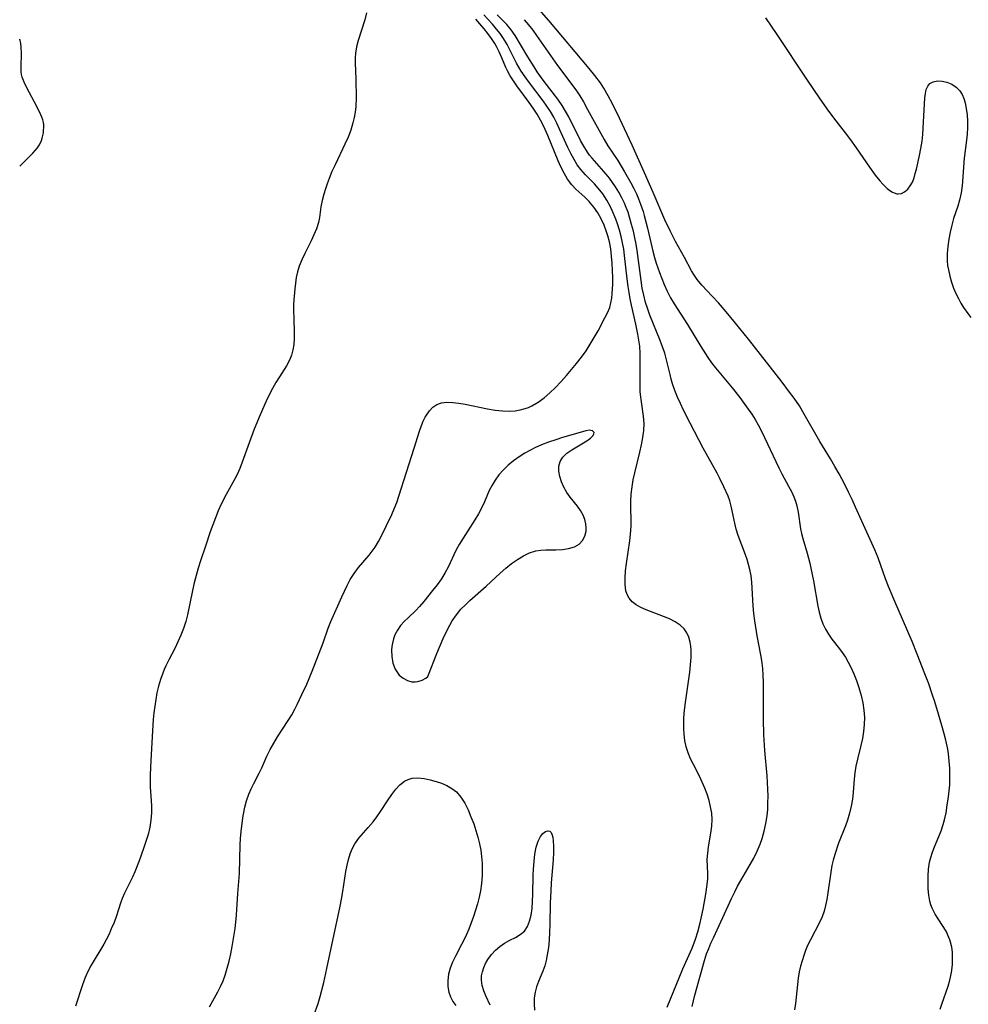
# Model space of a CAD drawing. Extents: x 1589302 to 1597504, y 2813817 to 2822019.
# Drawn here: x 1589302 to 1589539, y 2818975 to 2819222 of the extents above; entities that cross this region are included whole.
import ezdxf

# ---------------------------------------------------------------- set-up
doc = ezdxf.new("R2010")
doc.units = 0

msp = doc.modelspace()

# ---------------------------------------------------------------- linework, layer by layer
at = {"layer": 'WIL_031_Contours', "color": 0}
for points in [[(1589302, 2819216.73, 82), (1589302, 2819216.73, 82)], [(1589302, 2819185, 82), (1589302, 2819185, 82)]]:
    msp.add_polyline3d(points, dxfattribs=at)
at = {"layer": 'WIL_032_Contours', "color": 0}
for points in [[(1589532.46, 2818973.99, 72), (1589532.86, 2818975.23, 72), (1589534.42, 2818979.75, 72), (1589534.87, 2818981.26, 72), (1589535.27, 2818983.14, 72), (1589535.5, 2818985.07, 72), (1589535.56, 2818986.36, 72), (1589535.54, 2818987.65, 72), (1589535.49, 2818988.29, 72), (1589535.32, 2818989.55, 72), (1589535.03, 2818990.79, 72), (1589534.84, 2818991.39, 72), (1589534.63, 2818991.98, 72), (1589533.9, 2818993.49, 72), (1589533.03, 2818994.94, 72), (1589531.22, 2818997.79, 72), (1589530.46, 2818999.27, 72), (1589530.12, 2819000.12, 72), (1589529.86, 2819001, 72), (1589529.56, 2819002.54, 72), (1589529.43, 2819004.12, 72), (1589529.4, 2819005.72, 72), (1589529.44, 2819007.32, 72), (1589529.54, 2819009.06, 72), (1589529.78, 2819010.78, 72), (1589530.07, 2819011.94, 72), (1589530.43, 2819013.07, 72), (1589530.85, 2819014.2, 72), (1589532.67, 2819018.67, 72), (1589533.19, 2819020.21, 72), (1589533.51, 2819021.38, 72), (1589533.9, 2819023.18, 72), (1589534.21, 2819025.02, 72), (1589534.52, 2819027.13, 72), (1589534.7, 2819028.64, 72), (1589534.83, 2819030.16, 72), (1589534.89, 2819031.33, 72), (1589534.89, 2819033.11, 72), (1589534.85, 2819034.29, 72), (1589534.72, 2819036.08, 72), (1589534.52, 2819037.88, 72), (1589534.33, 2819039.07, 72), (1589533.86, 2819041.29, 72), (1589533.45, 2819042.92, 72), (1589532.88, 2819045.02, 72), (1589532.04, 2819047.87, 72), (1589531.11, 2819050.91, 72), (1589530.47, 2819052.83, 72), (1589529.58, 2819055.39, 72), (1589528.63, 2819057.95, 72), (1589526.71, 2819062.84, 72), (1589525.43, 2819065.99, 72), (1589520.83, 2819076.62, 72), (1589519.51, 2819079.77, 72), (1589518.77, 2819081.68, 72), (1589516.9, 2819086.93, 72), (1589516.1, 2819088.92, 72), (1589514.94, 2819091.55, 72), (1589512.78, 2819096.16, 72), (1589511.27, 2819099.65, 72), (1589510.41, 2819101.53, 72), (1589509.5, 2819103.42, 72), (1589508.46, 2819105.46, 72), (1589507.12, 2819107.97, 72), (1589506.07, 2819109.85, 72), (1589504.98, 2819111.71, 72), (1589502.32, 2819116.1, 72), (1589498.09, 2819123.53, 72), (1589497.18, 2819124.98, 72), (1589495.88, 2819126.89, 72), (1589494.5, 2819128.78, 72), (1589492.86, 2819130.91, 72), (1589484.41, 2819141.66, 72), (1589481.19, 2819145.67, 72), (1589478.85, 2819148.5, 72), (1589476.92, 2819150.74, 72), (1589475.36, 2819152.46, 72), (1589472.79, 2819155.19, 72), (1589471.63, 2819156.61, 72), (1589470.95, 2819157.59, 72), (1589470.22, 2819158.81, 72), (1589468.44, 2819162.1, 72), (1589466.19, 2819166.16, 72), (1589464.8, 2819168.8, 72), (1589463.53, 2819171.51, 72), (1589460.59, 2819178.41, 72), (1589458.45, 2819183.29, 72), (1589455.29, 2819190.27, 72), (1589452.14, 2819197, 72), (1589450.42, 2819200.56, 72), (1589449.36, 2819202.59, 72), (1589448.22, 2819204.53, 72), (1589447.36, 2819205.82, 72), (1589445.98, 2819207.7, 72), (1589444.58, 2819209.45, 72), (1589434.48, 2819221.39, 72), (1589431.49, 2819224.82, 72)], [(1589388.78, 2819223.35, 82), (1589388.37, 2819221.61, 82), (1589386.72, 2819216.46, 82), (1589386.34, 2819214.86, 82), (1589386.09, 2819213.25, 82), (1589386.01, 2819212.11, 82), (1589386.01, 2819210.84, 82), (1589386.19, 2819206.77, 82), (1589386.23, 2819202.06, 82), (1589386.14, 2819199.9, 82), (1589385.99, 2819198.52, 82), (1589385.75, 2819197.16, 82), (1589385.43, 2819195.81, 82), (1589384.87, 2819194.02, 82), (1589384.19, 2819192.26, 82), (1589383.42, 2819190.52, 82), (1589380.96, 2819185.33, 82), (1589380.17, 2819183.6, 82), (1589379.44, 2819181.86, 82), (1589378.95, 2819180.57, 82), (1589378.52, 2819179.27, 82), (1589378.13, 2819177.98, 82), (1589377.73, 2819176.36, 82), (1589377.43, 2819174.76, 82), (1589377.06, 2819172.16, 82), (1589376.8, 2819170.89, 82), (1589376.31, 2819169.33, 82), (1589375.67, 2819167.79, 82), (1589374.93, 2819166.25, 82), (1589373.35, 2819163.14, 82), (1589372.61, 2819161.54, 82), (1589371.97, 2819159.91, 82), (1589371.56, 2819158.54, 82), (1589371.25, 2819157.13, 82), (1589371.02, 2819155.69, 82), (1589370.86, 2819154.24, 82), (1589370.63, 2819151.53, 82), (1589370.56, 2819150.27, 82), (1589370.53, 2819149.02, 82), (1589370.6, 2819146.7, 82), (1589370.75, 2819143.4, 82), (1589370.74, 2819141.78, 82), (1589370.61, 2819140.37, 82), (1589370.38, 2819139, 82), (1589370.03, 2819137.67, 82), (1589369.54, 2819136.41, 82), (1589368.79, 2819135.01, 82), (1589367, 2819132.29, 82), (1589366.12, 2819130.85, 82), (1589365.29, 2819129.33, 82), (1589364.49, 2819127.76, 82), (1589363.71, 2819126.15, 82), (1589362.17, 2819122.74, 82), (1589360.67, 2819119.15, 82), (1589359.41, 2819115.74, 82), (1589357.71, 2819110.88, 82), (1589357.11, 2819109.34, 82), (1589356.45, 2819107.84, 82), (1589355.79, 2819106.54, 82), (1589353.71, 2819102.8, 82), (1589352.44, 2819100.35, 82), (1589351.69, 2819098.68, 82), (1589350.99, 2819096.97, 82), (1589349.71, 2819093.5, 82), (1589348.48, 2819089.9, 82), (1589347.27, 2819086.19, 82), (1589346.7, 2819084.33, 82), (1589345.71, 2819080.66, 82), (1589345.28, 2819078.82, 82), (1589344.05, 2819072.7, 82), (1589343.57, 2819070.98, 82), (1589343, 2819069.28, 82), (1589342.34, 2819067.6, 82), (1589341.62, 2819065.95, 82), (1589340.82, 2819064.29, 82), (1589339.33, 2819061.39, 82), (1589338.61, 2819059.93, 82), (1589338.2, 2819059.01, 82), (1589337.82, 2819058.08, 82), (1589337.25, 2819056.48, 82), (1589336.77, 2819054.85, 82), (1589336.37, 2819053.2, 82), (1589336.05, 2819051.54, 82), (1589335.8, 2819049.86, 82), (1589335.61, 2819048.16, 82), (1589335.45, 2819046.46, 82), (1589335.25, 2819043.7, 82), (1589334.81, 2819036.2, 82), (1589334.65, 2819032.68, 82), (1589334.65, 2819030.93, 82), (1589334.7, 2819029.55, 82), (1589334.97, 2819024.97, 82), (1589334.98, 2819023.14, 82), (1589334.87, 2819021.33, 82), (1589334.57, 2819019.53, 82), (1589334.14, 2819017.75, 82), (1589333.6, 2819015.98, 82), (1589333, 2819014.22, 82), (1589331.87, 2819011.09, 82), (1589330.82, 2819008.38, 82), (1589330.25, 2819007.07, 82), (1589328.27, 2819003.06, 82), (1589327.69, 2819001.72, 82), (1589327.27, 2819000.55, 82), (1589326.22, 2818997.33, 82), (1589325.62, 2818995.7, 82), (1589324.94, 2818994.08, 82), (1589324.36, 2818992.8, 82), (1589323.74, 2818991.54, 82), (1589323.07, 2818990.29, 82), (1589319.88, 2818984.99, 82), (1589319.16, 2818983.63, 82), (1589318.4, 2818981.89, 82), (1589317.74, 2818980.11, 82), (1589315.95, 2818974.77, 82)], [(1589349.48, 2818974.58, 80), (1589351.64, 2818978.31, 80), (1589352.31, 2818979.66, 80), (1589352.9, 2818981.07, 80), (1589353.42, 2818982.52, 80), (1589353.95, 2818984.26, 80), (1589354.41, 2818986.03, 80), (1589354.82, 2818987.83, 80), (1589355.19, 2818989.65, 80), (1589355.73, 2818992.7, 80), (1589355.96, 2818994.23, 80), (1589356.14, 2818995.76, 80), (1589356.3, 2818997.56, 80), (1589356.64, 2819002.98, 80), (1589356.99, 2819007.92, 80), (1589357.18, 2819015.12, 80), (1589357.28, 2819016.72, 80), (1589357.44, 2819018.46, 80), (1589357.88, 2819021.87, 80), (1589358.03, 2819022.82, 80), (1589358.36, 2819024.52, 80), (1589358.79, 2819026.18, 80), (1589359.33, 2819027.78, 80), (1589359.93, 2819029.15, 80), (1589360.6, 2819030.48, 80), (1589361.99, 2819033.08, 80), (1589362.63, 2819034.38, 80), (1589363.89, 2819037.35, 80), (1589364.68, 2819038.96, 80), (1589365.59, 2819040.57, 80), (1589366.57, 2819042.17, 80), (1589369.23, 2819046.27, 80), (1589370.09, 2819047.66, 80), (1589370.89, 2819049.08, 80), (1589371.48, 2819050.25, 80), (1589372.67, 2819052.74, 80), (1589373.89, 2819055.38, 80), (1589375.23, 2819058.59, 80), (1589377.96, 2819065.7, 80), (1589379.24, 2819069.32, 80), (1589379.91, 2819071.01, 80), (1589382.62, 2819077.22, 80), (1589383.95, 2819080.02, 80), (1589384.76, 2819081.51, 80), (1589385.72, 2819083.05, 80), (1589386.78, 2819084.5, 80), (1589389.45, 2819087.63, 80), (1589390.24, 2819088.62, 80), (1589390.98, 2819089.66, 80), (1589391.83, 2819091.05, 80), (1589392.51, 2819092.33, 80), (1589395.14, 2819097.79, 80), (1589395.78, 2819099.24, 80), (1589396.4, 2819100.83, 80), (1589396.94, 2819102.39, 80), (1589400.78, 2819114.41, 80), (1589402.07, 2819118.65, 80), (1589402.57, 2819120.1, 80), (1589403.02, 2819121.15, 80), (1589403.51, 2819122.14, 80), (1589403.81, 2819122.67, 80), (1589404.57, 2819123.77, 80), (1589405.43, 2819124.69, 80), (1589406.43, 2819125.36, 80), (1589407.63, 2819125.76, 80), (1589408.97, 2819125.9, 80), (1589410.41, 2819125.85, 80), (1589411.93, 2819125.66, 80), (1589413.51, 2819125.38, 80), (1589419.1, 2819124.25, 80), (1589420.99, 2819123.93, 80), (1589422.88, 2819123.72, 80), (1589424.74, 2819123.68, 80), (1589426.02, 2819123.77, 80), (1589427.27, 2819123.98, 80), (1589428.5, 2819124.3, 80), (1589429.38, 2819124.61, 80), (1589430.23, 2819124.99, 80), (1589431.81, 2819125.91, 80), (1589433.31, 2819127.02, 80), (1589434.75, 2819128.26, 80), (1589436.14, 2819129.6, 80), (1589437.57, 2819131.09, 80), (1589438.89, 2819132.56, 80), (1589440.18, 2819134.06, 80), (1589441.43, 2819135.6, 80), (1589442.64, 2819137.16, 80), (1589443.78, 2819138.77, 80), (1589444.84, 2819140.41, 80), (1589445.84, 2819142.07, 80), (1589446.78, 2819143.74, 80), (1589448.51, 2819147, 80), (1589449.16, 2819148.3, 80), (1589449.7, 2819149.63, 80), (1589450.02, 2819150.81, 80), (1589450.21, 2819151.93, 80), (1589450.33, 2819153.08, 80), (1589450.45, 2819155.36, 80), (1589450.47, 2819157.11, 80), (1589450.43, 2819158.89, 80), (1589450.34, 2819160.68, 80), (1589450.18, 2819162.48, 80), (1589449.96, 2819164.26, 80), (1589449.64, 2819166.01, 80), (1589449.27, 2819167.54, 80), (1589448.94, 2819168.57, 80), (1589448.31, 2819170.22, 80), (1589447.56, 2819171.8, 80), (1589446.7, 2819173.31, 80), (1589445.74, 2819174.72, 80), (1589444.9, 2819175.75, 80), (1589444.56, 2819176.12, 80), (1589443.47, 2819177.18, 80), (1589441.24, 2819179.2, 80), (1589440.21, 2819180.3, 80), (1589439.18, 2819181.68, 80), (1589438.29, 2819183.19, 80), (1589437.48, 2819184.79, 80), (1589436.79, 2819186.31, 80), (1589434.2, 2819192.61, 80), (1589433.51, 2819194.18, 80), (1589432.78, 2819195.72, 80), (1589431.96, 2819197.25, 80), (1589431.53, 2819197.97, 80), (1589430.57, 2819199.48, 80), (1589429.55, 2819200.94, 80), (1589426.49, 2819205.04, 80), (1589425.61, 2819206.29, 80), (1589424.81, 2819207.54, 80), (1589424.12, 2819208.82, 80), (1589423.72, 2819209.7, 80), (1589422.74, 2819212.1, 80), (1589422.06, 2819213.61, 80), (1589421.38, 2819214.94, 80), (1589420.97, 2819215.63, 80), (1589420.13, 2819216.9, 80), (1589419.22, 2819218.15, 80), (1589418.25, 2819219.37, 80), (1589417.22, 2819220.58, 80), (1589416.15, 2819221.77, 80)], [(1589464.07, 2818974.48, 78), (1589468.04, 2818984.11, 78), (1589470.34, 2818989.29, 78), (1589471.19, 2818991.52, 78), (1589471.77, 2818993.38, 78), (1589472.27, 2818995.26, 78), (1589472.7, 2818997.15, 78), (1589473.09, 2818999.04, 78), (1589473.74, 2819002.76, 78), (1589474.1, 2819005.21, 78), (1589474.24, 2819006.59, 78), (1589474.29, 2819007.93, 78), (1589474.14, 2819011.45, 78), (1589474.24, 2819013.03, 78), (1589474.47, 2819014.67, 78), (1589475.05, 2819018.05, 78), (1589475.27, 2819019.77, 78), (1589475.34, 2819021.51, 78), (1589475.23, 2819023.08, 78), (1589474.97, 2819024.65, 78), (1589474.59, 2819026.22, 78), (1589474.11, 2819027.78, 78), (1589473.53, 2819029.32, 78), (1589472.87, 2819030.83, 78), (1589472.15, 2819032.3, 78), (1589470.65, 2819035.2, 78), (1589469.94, 2819036.67, 78), (1589469.33, 2819038.16, 78), (1589468.86, 2819039.67, 78), (1589468.52, 2819041.23, 78), (1589468.31, 2819042.81, 78), (1589468.23, 2819044.16, 78), (1589468.23, 2819045.53, 78), (1589468.29, 2819046.91, 78), (1589468.45, 2819048.82, 78), (1589468.68, 2819050.73, 78), (1589469.77, 2819058.35, 78), (1589469.97, 2819060.21, 78), (1589470.09, 2819062.03, 78), (1589470.09, 2819063.8, 78), (1589470.01, 2819064.81, 78), (1589469.85, 2819065.86, 78), (1589469.51, 2819067.07, 78), (1589469.02, 2819068.18, 78), (1589468.34, 2819069.17, 78), (1589467.31, 2819070.14, 78), (1589466.07, 2819070.95, 78), (1589464.68, 2819071.65, 78), (1589463.21, 2819072.27, 78), (1589458.82, 2819073.96, 78), (1589457.53, 2819074.54, 78), (1589456.36, 2819075.2, 78), (1589455.34, 2819075.96, 78), (1589454.54, 2819076.86, 78), (1589454.07, 2819077.74, 78), (1589453.76, 2819078.73, 78), (1589453.55, 2819080.28, 78), (1589453.54, 2819081.96, 78), (1589453.66, 2819083.73, 78), (1589453.88, 2819085.55, 78), (1589454.72, 2819091.18, 78), (1589455.02, 2819093.77, 78), (1589455.09, 2819095.05, 78), (1589455.09, 2819096.49, 78), (1589455, 2819099.37, 78), (1589455.01, 2819101.14, 78), (1589455.1, 2819102.92, 78), (1589455.29, 2819104.7, 78), (1589455.59, 2819106.45, 78), (1589455.97, 2819108.2, 78), (1589457.27, 2819113.4, 78), (1589457.69, 2819115.22, 78), (1589458.03, 2819117.03, 78), (1589458.25, 2819118.82, 78), (1589458.32, 2819120.61, 78), (1589458.2, 2819122.41, 78), (1589457.67, 2819126, 78), (1589457.43, 2819127.82, 78), (1589457.36, 2819128.59, 78), (1589457.29, 2819130.47, 78), (1589457.29, 2819132.36, 78), (1589457.37, 2819136.17, 78), (1589457.35, 2819138.07, 78), (1589457.22, 2819139.96, 78), (1589457.03, 2819141.43, 78), (1589456.76, 2819142.9, 78), (1589456.24, 2819145.45, 78), (1589455.16, 2819150.16, 78), (1589454.82, 2819151.79, 78), (1589454.54, 2819153.33, 78), (1589454.31, 2819154.88, 78), (1589454.07, 2819156.81, 78), (1589453.43, 2819162.62, 78), (1589453.2, 2819164.22, 78), (1589452.92, 2819165.8, 78), (1589452.58, 2819167.36, 78), (1589452.15, 2819168.96, 78), (1589451.64, 2819170.52, 78), (1589451.21, 2819171.7, 78), (1589450.33, 2819173.85, 78), (1589449.88, 2819174.82, 78), (1589448.99, 2819176.46, 78), (1589447.97, 2819178.01, 78), (1589446.84, 2819179.46, 78), (1589445.89, 2819180.52, 78), (1589443.64, 2819182.79, 78), (1589442.46, 2819184.11, 78), (1589441.57, 2819185.33, 78), (1589440.77, 2819186.64, 78), (1589439.99, 2819188.11, 78), (1589439.26, 2819189.62, 78), (1589437.17, 2819194.25, 78), (1589436.45, 2819195.76, 78), (1589435.69, 2819197.24, 78), (1589434.85, 2819198.68, 78), (1589433.96, 2819200.03, 78), (1589433.01, 2819201.35, 78), (1589429.64, 2819205.86, 78), (1589428.58, 2819207.31, 78), (1589427.58, 2819208.78, 78), (1589426.97, 2819209.74, 78), (1589426.4, 2819210.72, 78), (1589424.05, 2819215.4, 78), (1589423.14, 2819216.96, 78), (1589422.3, 2819218.14, 78), (1589421.38, 2819219.29, 78), (1589420.35, 2819220.49, 78), (1589418.16, 2819222.86, 78)], [(1589470.36, 2818974.66, 76), (1589471.03, 2818977.5, 76), (1589473.4, 2818986.18, 76), (1589473.96, 2818987.84, 76), (1589474.49, 2818989.19, 76), (1589475.06, 2818990.54, 76), (1589475.66, 2818991.89, 76), (1589478.06, 2818996.98, 76), (1589480.19, 2819001.67, 76), (1589480.99, 2819003.34, 76), (1589481.72, 2819004.78, 76), (1589482.49, 2819006.19, 76), (1589484.9, 2819010.18, 76), (1589485.81, 2819011.83, 76), (1589486.64, 2819013.52, 76), (1589487.36, 2819015.28, 76), (1589487.86, 2819016.75, 76), (1589488.37, 2819018.59, 76), (1589488.79, 2819020.45, 76), (1589489.1, 2819022.35, 76), (1589489.26, 2819024, 76), (1589489.33, 2819025.66, 76), (1589489.35, 2819027.34, 76), (1589489.31, 2819029.02, 76), (1589489.23, 2819030.71, 76), (1589489.11, 2819032.4, 76), (1589488.55, 2819038.77, 76), (1589488.3, 2819042.71, 76), (1589488.2, 2819046.51, 76), (1589488.17, 2819055.83, 76), (1589488.11, 2819057.57, 76), (1589488, 2819059.29, 76), (1589487.78, 2819061.23, 76), (1589487.55, 2819062.64, 76), (1589486.63, 2819067.43, 76), (1589486.02, 2819071.17, 76), (1589485.78, 2819073.04, 76), (1589485.6, 2819074.91, 76), (1589485.27, 2819080.88, 76), (1589485.08, 2819082.47, 76), (1589484.8, 2819084.03, 76), (1589484.49, 2819085.3, 76), (1589484.11, 2819086.55, 76), (1589483.71, 2819087.73, 76), (1589481.89, 2819092.56, 76), (1589481.4, 2819094.09, 76), (1589480.99, 2819095.61, 76), (1589480.12, 2819099.87, 76), (1589479.75, 2819101.19, 76), (1589479.33, 2819102.38, 76), (1589478.3, 2819104.73, 76), (1589477.31, 2819106.83, 76), (1589476.64, 2819108.12, 76), (1589473.11, 2819114.44, 76), (1589469.85, 2819120.62, 76), (1589468.17, 2819123.92, 76), (1589467.39, 2819125.54, 76), (1589466.66, 2819127.17, 76), (1589466, 2819128.81, 76), (1589465.43, 2819130.48, 76), (1589465.1, 2819131.65, 76), (1589464.8, 2819132.82, 76), (1589463.94, 2819136.54, 76), (1589463.47, 2819138.15, 76), (1589462.91, 2819139.76, 76), (1589462.31, 2819141.35, 76), (1589459.78, 2819147.67, 76), (1589459.14, 2819149.43, 76), (1589458.69, 2819150.86, 76), (1589458.23, 2819152.65, 76), (1589457.85, 2819154.48, 76), (1589457.55, 2819156.33, 76), (1589456.56, 2819163.89, 76), (1589456.31, 2819165.48, 76), (1589456.01, 2819167.07, 76), (1589455.63, 2819168.73, 76), (1589455.2, 2819170.38, 76), (1589454.69, 2819172.18, 76), (1589454.29, 2819173.43, 76), (1589453.84, 2819174.67, 76), (1589453.42, 2819175.68, 76), (1589452.74, 2819177.08, 76), (1589451.98, 2819178.45, 76), (1589451.16, 2819179.78, 76), (1589450.41, 2819180.88, 76), (1589449.63, 2819181.96, 76), (1589448.8, 2819183, 76), (1589445.29, 2819186.98, 76), (1589444.67, 2819187.76, 76), (1589444.17, 2819188.45, 76), (1589443.21, 2819189.99, 76), (1589442.42, 2819191.41, 76), (1589439.46, 2819197.3, 76), (1589438.66, 2819198.75, 76), (1589437.8, 2819200.16, 76), (1589436.73, 2819201.7, 76), (1589433.27, 2819206.2, 76), (1589431.57, 2819208.62, 76), (1589430.76, 2819209.86, 76), (1589429.2, 2819212.36, 76), (1589426, 2819217.7, 76), (1589425.03, 2819219.09, 76), (1589423.95, 2819220.39, 76), (1589422.76, 2819221.61, 76), (1589421.51, 2819222.81, 76)], [(1589428.28, 2819221.63, 74), (1589429.4, 2819220.32, 74), (1589430.42, 2819219.01, 74), (1589431.4, 2819217.66, 74), (1589436.65, 2819210.13, 74), (1589441.19, 2819204.05, 74), (1589442.2, 2819202.59, 74), (1589443.12, 2819201.08, 74), (1589444.18, 2819199.18, 74), (1589446.61, 2819194.62, 74), (1589448.29, 2819191.61, 74), (1589449.23, 2819190.1, 74), (1589451.72, 2819186.39, 74), (1589453.44, 2819183.57, 74), (1589454.99, 2819180.8, 74), (1589455.71, 2819179.42, 74), (1589456.38, 2819178.02, 74), (1589456.93, 2819176.77, 74), (1589457.42, 2819175.49, 74), (1589458.05, 2819173.62, 74), (1589458.35, 2819172.59, 74), (1589459.13, 2819169.44, 74), (1589460.46, 2819163.67, 74), (1589460.88, 2819162.1, 74), (1589461.3, 2819160.72, 74), (1589462.13, 2819158.35, 74), (1589463.3, 2819155.35, 74), (1589464.05, 2819153.67, 74), (1589464.9, 2819152.05, 74), (1589465.83, 2819150.49, 74), (1589469.14, 2819145.31, 74), (1589472.49, 2819139.87, 74), (1589474.26, 2819137.09, 74), (1589475.21, 2819135.78, 74), (1589476.22, 2819134.51, 74), (1589480.36, 2819129.53, 74), (1589482.28, 2819127.08, 74), (1589484.38, 2819124.2, 74), (1589485.25, 2819122.89, 74), (1589486.08, 2819121.56, 74), (1589486.86, 2819120.21, 74), (1589487.61, 2819118.83, 74), (1589488.47, 2819117.09, 74), (1589492.06, 2819109.47, 74), (1589492.81, 2819107.99, 74), (1589494.49, 2819104.93, 74), (1589495.27, 2819103.4, 74), (1589495.77, 2819102.26, 74), (1589496.19, 2819101.11, 74), (1589496.54, 2819099.94, 74), (1589496.87, 2819098.41, 74), (1589497.49, 2819094.18, 74), (1589497.71, 2819093.06, 74), (1589498.04, 2819091.81, 74), (1589499.13, 2819088.1, 74), (1589499.78, 2819085.63, 74), (1589500.07, 2819084.41, 74), (1589500.7, 2819081.24, 74), (1589501.82, 2819074.89, 74), (1589502.16, 2819073.34, 74), (1589502.57, 2819071.84, 74), (1589503.08, 2819070.44, 74), (1589503.71, 2819069.1, 74), (1589504.45, 2819067.84, 74), (1589505.34, 2819066.61, 74), (1589507.25, 2819064.2, 74), (1589507.93, 2819063.26, 74), (1589508.71, 2819062.08, 74), (1589509.43, 2819060.84, 74), (1589510.09, 2819059.57, 74), (1589510.83, 2819057.93, 74), (1589511.49, 2819056.24, 74), (1589512.08, 2819054.52, 74), (1589512.67, 2819052.48, 74), (1589513.08, 2819050.66, 74), (1589513.35, 2819048.83, 74), (1589513.47, 2819046.98, 74), (1589513.42, 2819045.23, 74), (1589513.24, 2819043.49, 74), (1589512.96, 2819041.75, 74), (1589512.59, 2819040.03, 74), (1589511.72, 2819036.56, 74), (1589511.32, 2819034.85, 74), (1589511.03, 2819033.14, 74), (1589510.88, 2819031.54, 74), (1589510.69, 2819028.33, 74), (1589510.49, 2819026.57, 74), (1589510.17, 2819024.81, 74), (1589509.76, 2819023.06, 74), (1589509.24, 2819021.33, 74), (1589508.71, 2819019.87, 74), (1589507.01, 2819015.53, 74), (1589506.07, 2819012.69, 74), (1589505.67, 2819011.33, 74), (1589505.33, 2819009.96, 74), (1589505.02, 2819008.27, 74), (1589504.35, 2819003.13, 74), (1589504.07, 2819001.43, 74), (1589503.76, 2818999.97, 74), (1589503.36, 2818998.54, 74), (1589502.86, 2818997.15, 74), (1589502.2, 2818995.67, 74), (1589499.93, 2818991.39, 74), (1589499.23, 2818989.93, 74), (1589498.73, 2818988.69, 74), (1589498.28, 2818987.42, 74), (1589497.47, 2818984.75, 74), (1589497.13, 2818983.35, 74), (1589496.87, 2818981.78, 74), (1589496.68, 2818980.2, 74), (1589496.37, 2818977, 74), (1589496.19, 2818975.39, 74), (1589495.93, 2818973.8, 74)], [(1589488.69, 2819222.11, 72), (1589491.51, 2819217.92, 72), (1589498.97, 2819206.72, 72), (1589502.32, 2819201.83, 72), (1589504.51, 2819198.72, 72), (1589506.29, 2819196.32, 72), (1589508.66, 2819193.35, 72), (1589509.97, 2819191.6, 72), (1589511.44, 2819189.55, 72), (1589514.71, 2819184.75, 72), (1589516.2, 2819182.71, 72), (1589517.33, 2819181.31, 72), (1589518.08, 2819180.47, 72), (1589519.17, 2819179.42, 72), (1589519.86, 2819178.87, 72), (1589520.54, 2819178.44, 72), (1589520.88, 2819178.27, 72), (1589521.55, 2819178.06, 72), (1589521.88, 2819178.02, 72), (1589522.73, 2819178.14, 72), (1589523.54, 2819178.55, 72), (1589524.3, 2819179.19, 72), (1589524.96, 2819180.04, 72), (1589525.48, 2819180.99, 72), (1589525.9, 2819182.06, 72), (1589526.21, 2819183.11, 72), (1589526.49, 2819184.22, 72), (1589527.27, 2819187.63, 72), (1589527.61, 2819189.42, 72), (1589527.89, 2819191.24, 72), (1589528.07, 2819192.88, 72), (1589528.21, 2819194.52, 72), (1589528.6, 2819202.06, 72), (1589528.72, 2819203.13, 72), (1589528.95, 2819204.13, 72), (1589529.32, 2819204.98, 72), (1589529.84, 2819205.64, 72), (1589530.7, 2819206.12, 72), (1589531.76, 2819206.31, 72), (1589532.92, 2819206.25, 72), (1589534.13, 2819205.97, 72), (1589535.32, 2819205.47, 72), (1589536.41, 2819204.77, 72), (1589537.34, 2819203.83, 72), (1589537.9, 2819202.94, 72), (1589538.34, 2819201.93, 72), (1589538.68, 2819200.83, 72), (1589538.98, 2819199.37, 72), (1589539.17, 2819197.84, 72), (1589539.26, 2819196.26, 72), (1589539.27, 2819194.64, 72), (1589539.18, 2819193, 72), (1589539.03, 2819191.49, 72), (1589538.45, 2819186.94, 72), (1589537.91, 2819180.09, 72), (1589537.67, 2819178.26, 72), (1589537.3, 2819176.49, 72), (1589536.84, 2819174.94, 72), (1589535.81, 2819171.87, 72), (1589535.35, 2819170.18, 72), (1589534.96, 2819168.45, 72), (1589534.63, 2819166.71, 72), (1589534.35, 2819164.89, 72), (1589534.18, 2819163.08, 72), (1589534.18, 2819161.27, 72), (1589534.29, 2819160.14, 72), (1589534.48, 2819159.02, 72), (1589534.83, 2819157.48, 72), (1589535.27, 2819155.95, 72), (1589535.81, 2819154.44, 72), (1589536.44, 2819152.95, 72), (1589537, 2819151.82, 72), (1589537.62, 2819150.71, 72), (1589538.28, 2819149.63, 72), (1589539.35, 2819148.1, 72), (1589540.11, 2819147.12, 72)], [(1589302, 2819185, 82), (1589303.94, 2819186.87, 82), (1589305.26, 2819188.2, 82), (1589305.88, 2819188.89, 82), (1589306.44, 2819189.56, 82), (1589306.88, 2819190.19, 82), (1589307.21, 2819190.78, 82), (1589307.46, 2819191.39, 82), (1589307.66, 2819192.01, 82), (1589307.81, 2819192.66, 82), (1589307.93, 2819193.31, 82), (1589308, 2819193.97, 82), (1589308.04, 2819194.63, 82), (1589308.02, 2819195.28, 82), (1589307.94, 2819195.93, 82), (1589307.79, 2819196.58, 82), (1589307.58, 2819197.22, 82), (1589307.32, 2819197.86, 82), (1589306.41, 2819199.74, 82), (1589303.74, 2819204.71, 82), (1589303.14, 2819205.97, 82), (1589302.65, 2819207.24, 82), (1589302.48, 2819207.9, 82), (1589302.38, 2819208.54, 82), (1589302.34, 2819209.2, 82), (1589302.34, 2819209.86, 82), (1589302.44, 2819213.2, 82), (1589302.4, 2819214.87, 82), (1589302.32, 2819215.57, 82), (1589302.24, 2819216.05, 82), (1589302.15, 2819216.42, 82), (1589302.06, 2819216.65, 82), (1589302, 2819216.73, 82)], [(1589404.35, 2819057.66, 80), (1589406.43, 2819063.02, 80), (1589408.01, 2819066.75, 80), (1589409.07, 2819069.01, 80), (1589410.25, 2819071.15, 80), (1589411.33, 2819072.71, 80), (1589412.46, 2819074.07, 80), (1589413.58, 2819075.2, 80), (1589414.72, 2819076.25, 80), (1589418.79, 2819079.85, 80), (1589422.26, 2819083.09, 80), (1589423.69, 2819084.33, 80), (1589425.13, 2819085.5, 80), (1589426.6, 2819086.56, 80), (1589428.1, 2819087.49, 80), (1589429.63, 2819088.23, 80), (1589431.2, 2819088.73, 80), (1589432.43, 2819088.9, 80), (1589433.68, 2819088.96, 80), (1589436.2, 2819088.95, 80), (1589437.86, 2819089.04, 80), (1589439.43, 2819089.28, 80), (1589440.86, 2819089.71, 80), (1589442.07, 2819090.39, 80), (1589442.92, 2819091.3, 80), (1589443.5, 2819092.41, 80), (1589443.79, 2819093.66, 80), (1589443.82, 2819094.39, 80), (1589443.73, 2819095.47, 80), (1589443.49, 2819096.55, 80), (1589443.08, 2819097.62, 80), (1589442.41, 2819098.78, 80), (1589441.61, 2819099.91, 80), (1589439.84, 2819102.16, 80), (1589439.01, 2819103.34, 80), (1589438.26, 2819104.64, 80), (1589437.66, 2819105.99, 80), (1589437.23, 2819107.34, 80), (1589437, 2819108.66, 80), (1589437.01, 2819109.92, 80), (1589437.31, 2819111.07, 80), (1589438.01, 2819112.17, 80), (1589439.01, 2819113.14, 80), (1589440.21, 2819114, 80), (1589443.96, 2819116.25, 80), (1589444.93, 2819116.93, 80), (1589445.59, 2819117.6, 80), (1589445.77, 2819117.99, 80), (1589445.78, 2819118.34, 80), (1589445.42, 2819118.76, 80), (1589444.68, 2819118.91, 80), (1589443.73, 2819118.77, 80), (1589441.15, 2819118.02, 80), (1589437.92, 2819117.05, 80), (1589436.18, 2819116.5, 80), (1589434.42, 2819115.9, 80), (1589432.65, 2819115.23, 80), (1589430.92, 2819114.47, 80), (1589429.69, 2819113.84, 80), (1589428.49, 2819113.16, 80), (1589427.03, 2819112.22, 80), (1589425.64, 2819111.21, 80), (1589424.32, 2819110.13, 80), (1589423.09, 2819108.97, 80), (1589421.98, 2819107.74, 80), (1589421, 2819106.43, 80), (1589420.24, 2819105.13, 80), (1589419.57, 2819103.77, 80), (1589418.35, 2819100.98, 80), (1589417.69, 2819099.58, 80), (1589416.85, 2819098, 80), (1589415.92, 2819096.45, 80), (1589412.98, 2819091.86, 80), (1589412.04, 2819090.32, 80), (1589411.18, 2819088.76, 80), (1589409.25, 2819084.61, 80), (1589408.55, 2819083.27, 80), (1589407.58, 2819081.7, 80), (1589406.5, 2819080.2, 80), (1589405.37, 2819078.74, 80), (1589403.2, 2819075.99, 80), (1589402.13, 2819074.74, 80), (1589401.21, 2819073.81, 80), (1589399.3, 2819072.03, 80), (1589398.29, 2819071.03, 80), (1589397.36, 2819069.98, 80), (1589396.54, 2819068.88, 80), (1589395.9, 2819067.7, 80), (1589395.54, 2819066.69, 80), (1589395.29, 2819065.63, 80), (1589395.17, 2819064.74, 80), (1589395.1, 2819063.83, 80), (1589395.13, 2819062.25, 80), (1589395.44, 2819060.63, 80), (1589396.03, 2819059.1, 80), (1589396.47, 2819058.32, 80), (1589397.01, 2819057.63, 80), (1589397.96, 2819056.8, 80), (1589399.05, 2819056.22, 80), (1589400.21, 2819055.92, 80), (1589400.97, 2819055.89, 80), (1589401.71, 2819055.97, 80), (1589402.78, 2819056.32, 80), (1589403.64, 2819056.81, 80), (1589404.19, 2819057.29, 80), (1589404.35, 2819057.66, 80)], [(1589375.65, 2818972.38, 80), (1589376.7, 2818975.42, 80), (1589377.22, 2818977.16, 80), (1589378.13, 2818980.67, 80), (1589378.93, 2818984.21, 80), (1589382.22, 2818999.82, 80), (1589382.54, 2819001.54, 80), (1589382.86, 2819003.45, 80), (1589383.63, 2819008.45, 80), (1589383.96, 2819010.07, 80), (1589384.31, 2819011.49, 80), (1589384.74, 2819012.86, 80), (1589385.27, 2819014.16, 80), (1589385.91, 2819015.39, 80), (1589386.92, 2819016.82, 80), (1589388.07, 2819018.17, 80), (1589389.27, 2819019.49, 80), (1589390.46, 2819020.87, 80), (1589391.43, 2819022.15, 80), (1589392.35, 2819023.49, 80), (1589394.23, 2819026.37, 80), (1589395.17, 2819027.75, 80), (1589396.15, 2819029.03, 80), (1589397.2, 2819030.15, 80), (1589398.34, 2819031.05, 80), (1589399.26, 2819031.52, 80), (1589400.24, 2819031.8, 80), (1589401.69, 2819031.89, 80), (1589403.22, 2819031.73, 80), (1589404.72, 2819031.43, 80), (1589406.25, 2819031.02, 80), (1589407.62, 2819030.54, 80), (1589408.95, 2819029.95, 80), (1589410.19, 2819029.24, 80), (1589411.31, 2819028.36, 80), (1589412.44, 2819027.07, 80), (1589413.41, 2819025.57, 80), (1589414.24, 2819023.92, 80), (1589414.98, 2819022.17, 80), (1589415.66, 2819020.35, 80), (1589416.21, 2819018.72, 80), (1589416.71, 2819017.06, 80), (1589417.13, 2819015.37, 80), (1589417.43, 2819013.79, 80), (1589417.63, 2819012.19, 80), (1589417.76, 2819010.58, 80), (1589417.8, 2819008.96, 80), (1589417.77, 2819007.34, 80), (1589417.61, 2819005.49, 80), (1589417.34, 2819003.64, 80), (1589417, 2819002.01, 80), (1589416.6, 2819000.38, 80), (1589416.13, 2818998.77, 80), (1589415.61, 2818997.17, 80), (1589415.05, 2818995.6, 80), (1589414.44, 2818994.05, 80), (1589413.87, 2818992.72, 80), (1589413.28, 2818991.43, 80), (1589412.64, 2818990.16, 80), (1589411.06, 2818987.25, 80), (1589410.36, 2818985.79, 80), (1589409.79, 2818984.27, 80), (1589409.39, 2818982.73, 80), (1589409.19, 2818981.2, 80), (1589409.21, 2818979.68, 80), (1589409.46, 2818978.29, 80), (1589409.88, 2818977.08, 80), (1589410.44, 2818975.94, 80), (1589411.15, 2818974.91, 80)], [(1589419.76, 2818974.98, 80), (1589418.69, 2818977.33, 80), (1589418.17, 2818978.61, 80), (1589417.78, 2818979.94, 80), (1589417.6, 2818981.29, 80), (1589417.65, 2818982.32, 80), (1589417.84, 2818983.35, 80), (1589418.19, 2818984.41, 80), (1589418.65, 2818985.45, 80), (1589419.22, 2818986.45, 80), (1589420.1, 2818987.65, 80), (1589421.1, 2818988.75, 80), (1589422.2, 2818989.72, 80), (1589423.38, 2818990.55, 80), (1589424.74, 2818991.3, 80), (1589426.08, 2818991.95, 80), (1589427.32, 2818992.66, 80), (1589428.36, 2818993.54, 80), (1589429.11, 2818994.67, 80), (1589429.65, 2818996.02, 80), (1589430.01, 2818997.56, 80), (1589430.26, 2818999.22, 80), (1589430.41, 2819000.98, 80), (1589430.49, 2819002.79, 80), (1589430.56, 2819007.52, 80), (1589430.62, 2819009.08, 80), (1589430.76, 2819010.99, 80), (1589431, 2819012.82, 80), (1589431.33, 2819014.52, 80), (1589431.78, 2819016.02, 80), (1589432.37, 2819017.25, 80), (1589432.96, 2819017.98, 80), (1589433.59, 2819018.45, 80), (1589434.21, 2819018.64, 80), (1589434.74, 2819018.52, 80), (1589435.01, 2819018.24, 80), (1589435.22, 2819017.84, 80), (1589435.45, 2819017.03, 80), (1589435.59, 2819016.01, 80), (1589435.65, 2819014.85, 80), (1589435.63, 2819013.18, 80), (1589435.53, 2819011.39, 80), (1589435.07, 2819005.58, 80), (1589434.94, 2819003.57, 80), (1589434.83, 2819000.59, 80), (1589434.71, 2818995.16, 80), (1589434.64, 2818993.21, 80), (1589434.53, 2818991.3, 80), (1589434.36, 2818989.41, 80), (1589434.09, 2818987.57, 80), (1589433.79, 2818986.18, 80), (1589433.43, 2818984.84, 80), (1589432.99, 2818983.54, 80), (1589431.89, 2818980.91, 80), (1589431.39, 2818979.62, 80), (1589431.01, 2818978.29, 80), (1589430.79, 2818976.83, 80), (1589430.76, 2818975.3, 80), (1589430.85, 2818973.74, 80)]]:
    msp.add_polyline3d(points, dxfattribs=at)

doc.saveas('drawing.dxf')
